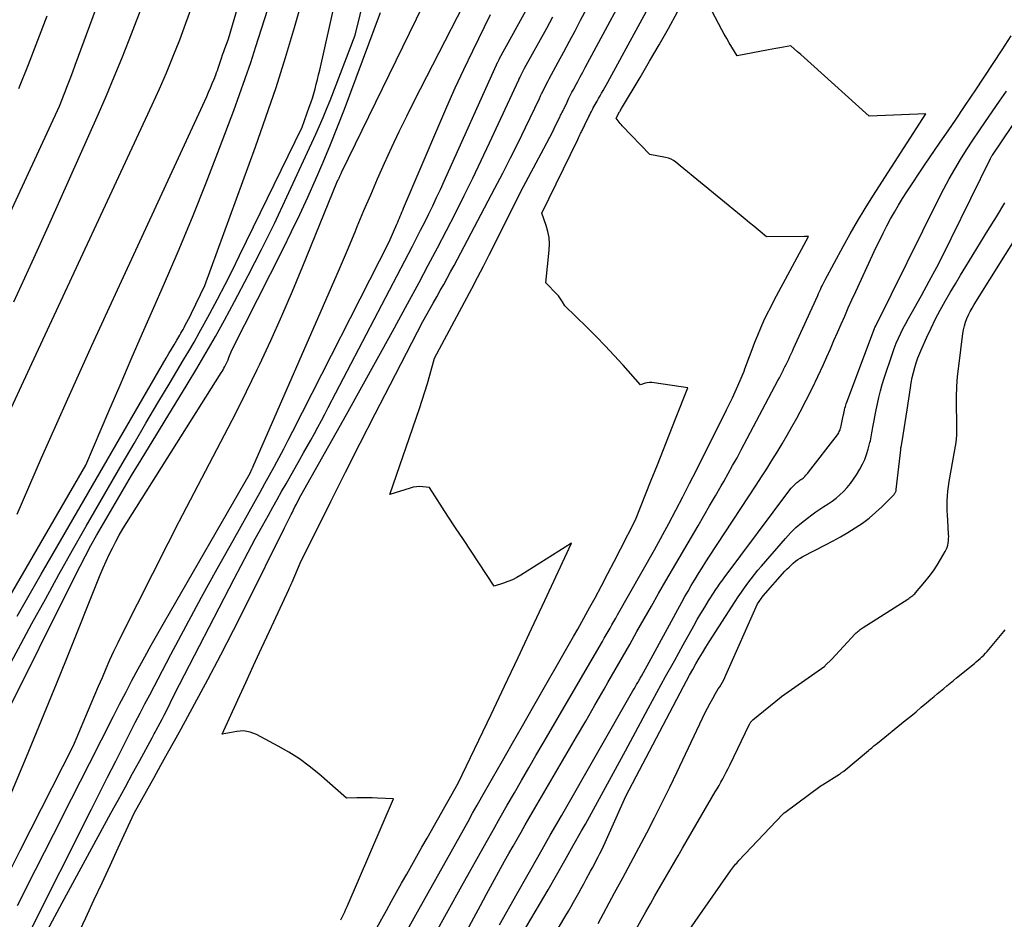
# Model space of a CAD drawing. Units: inches. Extents: x 2617441 to 2620375, y 1499134 to 1501949.
# Drawn here: x 2617755 to 2617850, y 1500475 to 1500562 of the extents above; entities that cross this region are included whole.
import ezdxf

# ---------------------------------------------------------------- set-up
doc = ezdxf.new("R2010")
doc.units = ezdxf.units.IN
doc.header["$MEASUREMENT"] = 0
doc.layers.add('Tile_2735_11_NE_contour_2ft', color=140, linetype='Continuous')

msp = doc.modelspace()

# ---------------------------------------------------------------- linework, layer by layer
at = {"layer": 'Tile_2735_11_NE_contour_2ft'}
for points in [[(2617754.735, 1500513.887, 7846), (2617757.105, 1500519.316, 7846), (2617759.502, 1500524.732, 7846), (2617761.939, 1500530.13, 7846), (2617764.404, 1500535.516, 7846), (2617772.998, 1500554.113, 7846), (2617773.185, 1500554.526, 7846), (2617773.366, 1500554.942, 7846), (2617773.541, 1500555.361, 7846), (2617773.709, 1500555.782, 7846), (2617773.881, 1500556.219, 7846), (2617773.958, 1500556.424, 7846), (2617774.034, 1500556.629, 7846), (2617774.106, 1500556.836, 7846), (2617774.176, 1500557.043, 7846), (2617774.428, 1500557.816, 7846), (2617774.532, 1500558.129, 7846), (2617774.638, 1500558.441, 7846), (2617774.749, 1500558.752, 7846), (2617774.861, 1500559.062, 7846), (2617775.09, 1500559.68, 7846), (2617778.978, 1500572.965, 7846)], [(2617789.648, 1500469.031, 7872), (2617793.15, 1500475.3, 7872), (2617797.717, 1500483.5, 7872), (2617798.163, 1500484.297, 7872), (2617798.609, 1500485.093, 7872), (2617799.057, 1500485.888, 7872), (2617799.506, 1500486.682, 7872), (2617800.522, 1500488.471, 7872), (2617801.481, 1500490.159, 7872), (2617802.441, 1500491.846, 7872), (2617803.403, 1500493.531, 7872), (2617804.367, 1500495.217, 7872), (2617808.323, 1500502.129, 7872), (2617808.721, 1500502.83, 7872), (2617809.117, 1500503.533, 7872), (2617809.508, 1500504.237, 7872), (2617809.896, 1500504.944, 7872), (2617810.389, 1500505.845, 7872), (2617811.016, 1500507.005, 7872), (2617811.637, 1500508.17, 7872), (2617812.246, 1500509.34, 7872), (2617812.849, 1500510.514, 7872), (2617814.29, 1500513.35, 7872), (2617815.807, 1500517.183, 7872), (2617816.393, 1500518.661, 7872), (2617816.979, 1500520.14, 7872), (2617817.566, 1500521.617, 7872), (2617818.154, 1500523.095, 7872), (2617819.33, 1500526.05, 7872), (2617816.084, 1500526.558, 7872), (2617815.863, 1500526.578, 7872), (2617815.644, 1500526.578, 7872), (2617815.426, 1500526.548, 7872), (2617815.21, 1500526.499, 7872), (2617814.78, 1500526.37, 7872), (2617813.096, 1500528.254, 7872), (2617812.244, 1500529.187, 7872), (2617811.38, 1500530.108, 7872), (2617810.497, 1500531.012, 7872), (2617809.602, 1500531.902, 7872), (2617807.49, 1500533.96, 7872), (2617807.261, 1500534.356, 7872), (2617807.14, 1500534.549, 7872), (2617807.01, 1500534.736, 7872), (2617806.867, 1500534.913, 7872), (2617806.715, 1500535.083, 7872), (2617805.67, 1500536.18, 7872), (2617805.981, 1500539.336, 7872), (2617806, 1500539.941, 7872), (2617805.967, 1500540.54, 7872), (2617805.855, 1500541.13, 7872), (2617805.69, 1500541.714, 7872), (2617805.28, 1500542.87, 7872), (2617808.727, 1500549.995, 7872), (2617808.795, 1500550.136, 7872), (2617808.864, 1500550.276, 7872), (2617808.932, 1500550.415, 7872), (2617809.002, 1500550.555, 7872), (2617809.051, 1500550.655, 7872), (2617809.096, 1500550.744, 7872), (2617809.141, 1500550.835, 7872), (2617809.185, 1500550.925, 7872), (2617809.23, 1500551.015, 7872), (2617809.274, 1500551.106, 7872), (2617809.318, 1500551.197, 7872), (2617809.362, 1500551.287, 7872), (2617809.406, 1500551.378, 7872), (2617809.798, 1500552.191, 7872), (2617809.88, 1500552.358, 7872), (2617809.963, 1500552.525, 7872), (2617810.048, 1500552.691, 7872), (2617810.134, 1500552.856, 7872), (2617810.223, 1500553.02, 7872), (2617810.311, 1500553.183, 7872), (2617810.402, 1500553.346, 7872), (2617810.494, 1500553.508, 7872), (2617810.597, 1500553.687, 7872), (2617810.74, 1500553.939, 7872), (2617810.883, 1500554.191, 7872), (2617811.024, 1500554.444, 7872), (2617811.164, 1500554.698, 7872), (2617811.61, 1500555.51, 7872), (2617819.023, 1500569.156, 7872)], [(2617753.365, 1500498.14, 7852), (2617756.177, 1500503.362, 7852), (2617757.462, 1500505.723, 7852), (2617758.76, 1500508.076, 7852), (2617760.077, 1500510.417, 7852), (2617761.409, 1500512.752, 7852), (2617764.86, 1500518.746, 7852), (2617766, 1500520.711, 7852), (2617767.146, 1500522.671, 7852), (2617768.304, 1500524.625, 7852), (2617769.47, 1500526.575, 7852), (2617770.78, 1500528.751, 7852), (2617771.29, 1500529.612, 7852), (2617771.792, 1500530.478, 7852), (2617772.282, 1500531.352, 7852), (2617772.764, 1500532.229, 7852), (2617773.303, 1500533.227, 7852), (2617774.04, 1500534.612, 7852), (2617774.764, 1500536.002, 7852), (2617775.471, 1500537.402, 7852), (2617776.166, 1500538.807, 7852), (2617782.19, 1500551.18, 7852), (2617782.882, 1500553.078, 7852), (2617783.035, 1500553.516, 7852), (2617783.18, 1500553.956, 7852), (2617783.313, 1500554.4, 7852), (2617783.438, 1500554.846, 7852), (2617783.555, 1500555.295, 7852), (2617783.668, 1500555.745, 7852), (2617783.776, 1500556.196, 7852), (2617783.88, 1500556.648, 7852), (2617786.432, 1500568.028, 7852)], [(2617754.44, 1500534.35, 7842), (2617756.196, 1500538.186, 7842), (2617757.93, 1500542.033, 7842), (2617762.58, 1500552.466, 7842), (2617763.349, 1500554.229, 7842), (2617764.101, 1500556, 7842), (2617764.825, 1500557.782, 7842), (2617765.532, 1500559.572, 7842), (2617768.883, 1500568.25, 7842)], [(2617754.788, 1500476.212, 7860), (2617756.521, 1500479.634, 7860), (2617758.254, 1500483.057, 7860), (2617759.987, 1500486.479, 7860), (2617761.721, 1500489.902, 7860), (2617764.021, 1500494.441, 7860), (2617764.609, 1500495.591, 7860), (2617765.203, 1500496.739, 7860), (2617765.806, 1500497.881, 7860), (2617766.415, 1500499.02, 7860), (2617767.033, 1500500.154, 7860), (2617767.657, 1500501.286, 7860), (2617768.291, 1500502.411, 7860), (2617768.93, 1500503.534, 7860), (2617777.17, 1500517.86, 7860), (2617777.357, 1500518.235, 7860), (2617777.365, 1500518.251, 7860), (2617777.373, 1500518.267, 7860), (2617777.381, 1500518.283, 7860), (2617777.388, 1500518.299, 7860), (2617777.418, 1500518.365, 7860), (2617777.426, 1500518.381, 7860), (2617777.434, 1500518.397, 7860), (2617777.441, 1500518.413, 7860), (2617777.448, 1500518.43, 7860), (2617784.261, 1500533.992, 7860), (2617785.031, 1500535.764, 7860), (2617785.793, 1500537.54, 7860), (2617786.545, 1500539.321, 7860), (2617787.291, 1500541.104, 7860), (2617787.496, 1500541.598, 7860), (2617788.14, 1500543.134, 7860), (2617788.793, 1500544.666, 7860), (2617789.459, 1500546.192, 7860), (2617790.134, 1500547.714, 7860), (2617790.828, 1500549.228, 7860), (2617791.536, 1500550.735, 7860), (2617792.267, 1500552.231, 7860), (2617793.012, 1500553.72, 7860), (2617800.088, 1500567.583, 7860)], [(2617745.091, 1500523.556, 7840), (2617758.82, 1500553.2, 7840), (2617759.338, 1500554.513, 7840), (2617759.595, 1500555.17, 7840), (2617759.849, 1500555.828, 7840), (2617760.098, 1500556.489, 7840), (2617760.344, 1500557.15, 7840), (2617764.017, 1500567.14, 7840)], [(2617754.031, 1500479.515, 7858), (2617755.048, 1500481.518, 7858), (2617760.18, 1500491.63, 7858), (2617761.874, 1500495.653, 7858), (2617762.231, 1500496.498, 7858), (2617762.59, 1500497.342, 7858), (2617762.952, 1500498.185, 7858), (2617763.316, 1500499.027, 7858), (2617763.688, 1500499.866, 7858), (2617764.07, 1500500.699, 7858), (2617764.467, 1500501.527, 7858), (2617764.872, 1500502.349, 7858), (2617769.28, 1500511.098, 7858), (2617770.348, 1500513.194, 7858), (2617771.426, 1500515.286, 7858), (2617772.521, 1500517.368, 7858), (2617773.628, 1500519.444, 7858), (2617774.726, 1500521.525, 7858), (2617775.803, 1500523.616, 7858), (2617776.847, 1500525.724, 7858), (2617777.869, 1500527.844, 7858), (2617778.075, 1500528.281, 7858), (2617779.165, 1500530.635, 7858), (2617780.227, 1500533.001, 7858), (2617781.251, 1500535.384, 7858), (2617782.249, 1500537.779, 7858), (2617785.53, 1500545.84, 7858), (2617785.671, 1500546.121, 7858), (2617785.695, 1500546.169, 7858), (2617785.718, 1500546.217, 7858), (2617785.74, 1500546.266, 7858), (2617785.762, 1500546.314, 7858), (2617785.783, 1500546.364, 7858), (2617785.804, 1500546.412, 7858), (2617785.825, 1500546.462, 7858), (2617785.846, 1500546.511, 7858), (2617785.869, 1500546.566, 7858), (2617785.902, 1500546.642, 7858), (2617785.935, 1500546.718, 7858), (2617785.97, 1500546.793, 7858), (2617786.006, 1500546.868, 7858), (2617795.794, 1500566.949, 7858)], [(2617784.58, 1500465.453, 7870), (2617790.313, 1500475.747, 7870), (2617790.798, 1500476.616, 7870), (2617791.284, 1500477.484, 7870), (2617791.772, 1500478.352, 7870), (2617792.26, 1500479.218, 7870), (2617792.749, 1500480.085, 7870), (2617793.239, 1500480.951, 7870), (2617793.729, 1500481.817, 7870), (2617794.219, 1500482.683, 7870), (2617797.22, 1500487.98, 7870), (2617800.385, 1500494.606, 7870), (2617801.689, 1500497.35, 7870), (2617802.988, 1500500.096, 7870), (2617804.278, 1500502.846, 7870), (2617805.561, 1500505.599, 7870), (2617808.12, 1500511.11, 7870), (2617803.251, 1500508.037, 7870), (2617802.849, 1500507.803, 7870), (2617802.437, 1500507.59, 7870), (2617802.011, 1500507.407, 7870), (2617801.576, 1500507.244, 7870), (2617800.69, 1500506.95, 7870), (2617799.199, 1500509.203, 7870), (2617798.454, 1500510.329, 7870), (2617797.712, 1500511.458, 7870), (2617796.972, 1500512.588, 7870), (2617796.234, 1500513.72, 7870), (2617794.44, 1500516.48, 7870), (2617793.812, 1500516.539, 7870), (2617793.5, 1500516.55, 7870), (2617793.191, 1500516.536, 7870), (2617792.886, 1500516.484, 7870), (2617792.583, 1500516.409, 7870), (2617790.62, 1500515.79, 7870), (2617793.488, 1500524.087, 7870), (2617793.756, 1500524.885, 7870), (2617794.015, 1500525.686, 7870), (2617794.259, 1500526.491, 7870), (2617794.494, 1500527.299, 7870), (2617794.95, 1500528.92, 7870), (2617798.522, 1500535.63, 7870), (2617799.088, 1500536.702, 7870), (2617799.648, 1500537.778, 7870), (2617800.199, 1500538.858, 7870), (2617800.744, 1500539.941, 7870), (2617803.25, 1500544.97, 7870), (2617805.472, 1500549.121, 7870), (2617805.76, 1500549.666, 7870), (2617806.043, 1500550.213, 7870), (2617806.321, 1500550.763, 7870), (2617806.595, 1500551.315, 7870), (2617807.025, 1500552.195, 7870), (2617807.081, 1500552.308, 7870), (2617807.137, 1500552.422, 7870), (2617807.193, 1500552.535, 7870), (2617807.249, 1500552.648, 7870), (2617807.363, 1500552.874, 7870), (2617807.382, 1500552.913, 7870), (2617807.693, 1500553.561, 7870), (2617807.85, 1500553.884, 7870), (2617808.01, 1500554.205, 7870), (2617808.174, 1500554.525, 7870), (2617808.34, 1500554.843, 7870), (2617808.485, 1500555.116, 7870), (2617808.726, 1500555.57, 7870), (2617808.967, 1500556.023, 7870), (2617809.209, 1500556.476, 7870), (2617809.452, 1500556.929, 7870), (2617814.659, 1500566.643, 7870)], [(2617753.47, 1500494.15, 7854), (2617760.298, 1500507.9, 7854), (2617760.804, 1500508.896, 7854), (2617761.321, 1500509.887, 7854), (2617761.855, 1500510.868, 7854), (2617762.402, 1500511.844, 7854), (2617763.061, 1500512.997, 7854), (2617763.952, 1500514.54, 7854), (2617764.853, 1500516.078, 7854), (2617765.767, 1500517.607, 7854), (2617766.691, 1500519.131, 7854), (2617771.133, 1500526.383, 7854), (2617772.055, 1500527.915, 7854), (2617772.961, 1500529.458, 7854), (2617773.842, 1500531.014, 7854), (2617774.707, 1500532.58, 7854), (2617775.684, 1500534.383, 7854), (2617777, 1500536.869, 7854), (2617778.284, 1500539.372, 7854), (2617779.518, 1500541.9, 7854), (2617780.72, 1500544.444, 7854), (2617783.512, 1500550.505, 7854), (2617783.87, 1500551.302, 7854), (2617784.218, 1500552.104, 7854), (2617784.55, 1500552.913, 7854), (2617784.873, 1500553.725, 7854), (2617787.3, 1500560.02, 7854), (2617788.705, 1500565.821, 7854)], [(2617753.979, 1500505.888, 7848), (2617761.35, 1500518.63, 7848), (2617763.583, 1500523.829, 7848), (2617764.659, 1500526.327, 7848), (2617765.74, 1500528.824, 7848), (2617766.827, 1500531.317, 7848), (2617767.919, 1500533.809, 7848), (2617768.845, 1500535.916, 7848), (2617770.255, 1500539.198, 7848), (2617771.63, 1500542.495, 7848), (2617772.95, 1500545.813, 7848), (2617774.235, 1500549.147, 7848), (2617775.602, 1500552.783, 7848), (2617776.165, 1500554.313, 7848), (2617776.711, 1500555.848, 7848), (2617777.234, 1500557.392, 7848), (2617777.742, 1500558.941, 7848), (2617780.018, 1500566.065, 7848)], [(2617754.761, 1500504.088, 7850), (2617755.911, 1500506.1, 7850), (2617757.065, 1500508.109, 7850), (2617758.223, 1500510.116, 7850), (2617769.109, 1500528.931, 7850), (2617769.358, 1500529.361, 7850), (2617769.609, 1500529.79, 7850), (2617769.861, 1500530.218, 7850), (2617770.114, 1500530.646, 7850), (2617770.404, 1500531.134, 7850), (2617770.512, 1500531.318, 7850), (2617770.618, 1500531.502, 7850), (2617770.722, 1500531.689, 7850), (2617770.824, 1500531.876, 7850), (2617770.937, 1500532.086, 7850), (2617771.093, 1500532.38, 7850), (2617771.246, 1500532.675, 7850), (2617771.396, 1500532.972, 7850), (2617771.543, 1500533.269, 7850), (2617772.83, 1500535.91, 7850), (2617777.704, 1500549.278, 7850), (2617778.709, 1500552.124, 7850), (2617779.673, 1500554.984, 7850), (2617780.578, 1500557.863, 7850), (2617781.442, 1500560.755, 7850), (2617782.448, 1500564.253, 7850)], [(2617757.656, 1500473.848, 7864), (2617759.084, 1500476.459, 7864), (2617763.781, 1500485.098, 7864), (2617764.474, 1500486.371, 7864), (2617765.167, 1500487.643, 7864), (2617765.862, 1500488.915, 7864), (2617766.558, 1500490.187, 7864), (2617767.75, 1500492.364, 7864), (2617767.85, 1500492.546, 7864), (2617767.949, 1500492.729, 7864), (2617768.048, 1500492.913, 7864), (2617768.147, 1500493.096, 7864), (2617768.337, 1500493.449, 7864), (2617768.529, 1500493.81, 7864), (2617768.718, 1500494.172, 7864), (2617768.903, 1500494.536, 7864), (2617769.086, 1500494.901, 7864), (2617769.91, 1500496.57, 7864), (2617775.641, 1500507.664, 7864), (2617776.312, 1500508.95, 7864), (2617776.99, 1500510.232, 7864), (2617777.679, 1500511.508, 7864), (2617778.375, 1500512.781, 7864), (2617778.939, 1500513.803, 7864), (2617779.36, 1500514.56, 7864), (2617779.783, 1500515.317, 7864), (2617780.209, 1500516.072, 7864), (2617780.638, 1500516.826, 7864), (2617781.979, 1500519.172, 7864), (2617782.331, 1500519.791, 7864), (2617782.68, 1500520.411, 7864), (2617783.025, 1500521.033, 7864), (2617783.369, 1500521.656, 7864), (2617783.711, 1500522.285, 7864), (2617784.046, 1500522.907, 7864), (2617784.377, 1500523.531, 7864), (2617784.706, 1500524.157, 7864), (2617792.802, 1500539.698, 7864), (2617793.203, 1500540.473, 7864), (2617793.6, 1500541.251, 7864), (2617793.992, 1500542.031, 7864), (2617794.38, 1500542.813, 7864), (2617794.761, 1500543.598, 7864), (2617795.137, 1500544.385, 7864), (2617795.505, 1500545.177, 7864), (2617795.868, 1500545.971, 7864), (2617801.036, 1500557.448, 7864), (2617801.055, 1500557.479, 7864), (2617801.154, 1500557.681, 7864), (2617801.202, 1500557.771, 7864), (2617804.92, 1500564.54, 7864)], [(2617785.917, 1500474.82, 7868), (2617786.043, 1500475.077, 7868), (2617786.165, 1500475.335, 7868), (2617786.285, 1500475.594, 7868), (2617786.402, 1500475.855, 7868), (2617786.517, 1500476.117, 7868), (2617790.99, 1500486.49, 7868), (2617789.433, 1500486.56, 7868), (2617788.937, 1500486.577, 7868), (2617788.442, 1500486.587, 7868), (2617787.947, 1500486.588, 7868), (2617787.451, 1500486.582, 7868), (2617786.46, 1500486.56, 7868), (2617783.795, 1500488.88, 7868), (2617782.873, 1500489.63, 7868), (2617781.921, 1500490.335, 7868), (2617780.922, 1500490.974, 7868), (2617779.894, 1500491.568, 7868), (2617777.79, 1500492.69, 7868), (2617777.172, 1500492.896, 7868), (2617776.861, 1500492.974, 7868), (2617776.548, 1500493.019, 7868), (2617776.232, 1500493.017, 7868), (2617775.914, 1500492.981, 7868), (2617774.48, 1500492.71, 7868), (2617775.999, 1500496.02, 7868), (2617776.759, 1500497.674, 7868), (2617777.521, 1500499.329, 7868), (2617778.284, 1500500.982, 7868), (2617779.049, 1500502.634, 7868), (2617780.904, 1500506.64, 7868), (2617780.984, 1500506.815, 7868), (2617781.064, 1500506.991, 7868), (2617781.142, 1500507.167, 7868), (2617781.219, 1500507.343, 7868), (2617782.01, 1500509.17, 7868), (2617784.95, 1500515.109, 7868), (2617786.357, 1500517.932, 7868), (2617787.775, 1500520.748, 7868), (2617789.209, 1500523.557, 7868), (2617790.654, 1500526.36, 7868), (2617793.81, 1500532.44, 7868), (2617794.814, 1500534.221, 7868), (2617795.152, 1500534.824, 7868), (2617795.489, 1500535.427, 7868), (2617795.823, 1500536.032, 7868), (2617796.155, 1500536.637, 7868), (2617796.485, 1500537.244, 7868), (2617796.813, 1500537.852, 7868), (2617797.139, 1500538.461, 7868), (2617797.462, 1500539.071, 7868), (2617800.748, 1500545.293, 7868), (2617801.504, 1500546.745, 7868), (2617802.248, 1500548.203, 7868), (2617802.975, 1500549.67, 7868), (2617803.691, 1500551.142, 7868), (2617805.03, 1500553.938, 7868), (2617805.067, 1500554.016, 7868), (2617805.105, 1500554.095, 7868), (2617805.143, 1500554.174, 7868), (2617805.182, 1500554.252, 7868), (2617805.246, 1500554.384, 7868), (2617805.297, 1500554.485, 7868), (2617805.528, 1500554.955, 7868), (2617805.639, 1500555.177, 7868), (2617805.751, 1500555.398, 7868), (2617805.867, 1500555.617, 7868), (2617805.983, 1500555.836, 7868), (2617806.842, 1500557.417, 7868), (2617807.388, 1500558.427, 7868), (2617807.93, 1500559.438, 7868), (2617808.468, 1500560.451, 7868), (2617809.003, 1500561.467, 7868), (2617810.422, 1500564.172, 7868)], [(2617753.387, 1500522.445, 7844), (2617756.17, 1500528.41, 7844), (2617767.764, 1500553.307, 7844), (2617768.465, 1500554.856, 7844), (2617769.143, 1500556.416, 7844), (2617769.786, 1500557.99, 7844), (2617770.406, 1500559.574, 7844), (2617770.996, 1500561.169, 7844), (2617771.569, 1500562.771, 7844)], [(2617748.13, 1500472.68, 7856), (2617755.64, 1500490.528, 7856), (2617756.619, 1500492.872, 7856), (2617757.589, 1500495.22, 7856), (2617758.548, 1500497.572, 7856), (2617759.498, 1500499.928, 7856), (2617762.756, 1500508.064, 7856), (2617763.026, 1500508.716, 7856), (2617763.308, 1500509.363, 7856), (2617763.605, 1500510.002, 7856), (2617763.914, 1500510.637, 7856), (2617764.239, 1500511.262, 7856), (2617764.576, 1500511.881, 7856), (2617764.932, 1500512.49, 7856), (2617765.299, 1500513.092, 7856), (2617774.38, 1500527.494, 7856), (2617774.477, 1500527.652, 7856), (2617774.57, 1500527.81, 7856), (2617774.66, 1500527.972, 7856), (2617774.746, 1500528.135, 7856), (2617774.775, 1500528.191, 7856), (2617774.872, 1500528.385, 7856), (2617774.965, 1500528.58, 7856), (2617775.053, 1500528.777, 7856), (2617775.137, 1500528.976, 7856), (2617775.43, 1500529.69, 7856), (2617780.357, 1500539.465, 7856), (2617781.171, 1500541.111, 7856), (2617781.966, 1500542.764, 7856), (2617782.736, 1500544.43, 7856), (2617783.488, 1500546.104, 7856), (2617784.213, 1500547.79, 7856), (2617784.919, 1500549.484, 7856), (2617785.597, 1500551.189, 7856), (2617786.255, 1500552.902, 7856), (2617789.749, 1500562.217, 7856)], [(2617754.917, 1500554.878, 7838), (2617755.841, 1500557.203, 7838), (2617756.747, 1500559.537, 7838), (2617757.639, 1500561.875, 7838)], [(2617755.83, 1500473.42, 7862), (2617761.909, 1500485.49, 7862), (2617762.685, 1500487.03, 7862), (2617763.462, 1500488.571, 7862), (2617764.239, 1500490.111, 7862), (2617765.016, 1500491.65, 7862), (2617765.664, 1500492.933, 7862), (2617766.12, 1500493.83, 7862), (2617766.579, 1500494.726, 7862), (2617767.043, 1500495.619, 7862), (2617767.509, 1500496.511, 7862), (2617769.547, 1500500.378, 7862), (2617771.017, 1500503.142, 7862), (2617772.503, 1500505.899, 7862), (2617774.011, 1500508.642, 7862), (2617775.534, 1500511.378, 7862), (2617777.689, 1500515.211, 7862), (2617778.144, 1500516.025, 7862), (2617778.598, 1500516.839, 7862), (2617779.048, 1500517.655, 7862), (2617779.497, 1500518.472, 7862), (2617779.517, 1500518.509, 7862), (2617779.97, 1500519.347, 7862), (2617780.418, 1500520.187, 7862), (2617780.859, 1500521.032, 7862), (2617781.294, 1500521.879, 7862), (2617790.56, 1500540.12, 7862), (2617791.316, 1500541.841, 7862), (2617791.398, 1500542.031, 7862), (2617791.48, 1500542.22, 7862), (2617791.56, 1500542.41, 7862), (2617791.64, 1500542.601, 7862), (2617791.719, 1500542.792, 7862), (2617791.799, 1500542.982, 7862), (2617791.879, 1500543.172, 7862), (2617791.959, 1500543.363, 7862), (2617795.341, 1500551.329, 7862), (2617796.128, 1500553.141, 7862), (2617796.933, 1500554.945, 7862), (2617797.767, 1500556.735, 7862), (2617798.62, 1500558.516, 7862), (2617800.336, 1500562.028, 7862)], [(2617791.61, 1500461.83, 7876), (2617799.351, 1500476.223, 7876), (2617799.93, 1500477.292, 7876), (2617800.512, 1500478.36, 7876), (2617801.099, 1500479.425, 7876), (2617801.69, 1500480.487, 7876), (2617802.107, 1500481.234, 7876), (2617802.494, 1500481.921, 7876), (2617802.883, 1500482.606, 7876), (2617803.275, 1500483.29, 7876), (2617803.67, 1500483.972, 7876), (2617807.716, 1500490.913, 7876), (2617808.608, 1500492.446, 7876), (2617809.498, 1500493.98, 7876), (2617810.385, 1500495.516, 7876), (2617811.271, 1500497.053, 7876), (2617811.633, 1500497.683, 7876), (2617812.334, 1500498.907, 7876), (2617813.034, 1500500.131, 7876), (2617813.729, 1500501.358, 7876), (2617814.423, 1500502.586, 7876), (2617815.118, 1500503.814, 7876), (2617815.816, 1500505.039, 7876), (2617816.519, 1500506.262, 7876), (2617817.225, 1500507.483, 7876), (2617820.31, 1500512.788, 7876), (2617820.869, 1500513.75, 7876), (2617821.428, 1500514.712, 7876), (2617821.986, 1500515.675, 7876), (2617822.544, 1500516.638, 7876), (2617822.784, 1500517.054, 7876), (2617823.217, 1500517.811, 7876), (2617823.644, 1500518.572, 7876), (2617824.063, 1500519.338, 7876), (2617824.476, 1500520.107, 7876), (2617828.002, 1500526.758, 7876), (2617828.139, 1500527.017, 7876), (2617828.274, 1500527.278, 7876), (2617828.408, 1500527.539, 7876), (2617828.539, 1500527.801, 7876), (2617828.55, 1500527.821, 7876), (2617828.675, 1500528.074, 7876), (2617828.799, 1500528.327, 7876), (2617828.921, 1500528.582, 7876), (2617829.042, 1500528.836, 7876), (2617829.162, 1500529.092, 7876), (2617829.281, 1500529.347, 7876), (2617829.4, 1500529.604, 7876), (2617829.517, 1500529.86, 7876), (2617831.3, 1500533.77, 7876), (2617831.839, 1500534.972, 7876), (2617831.924, 1500535.159, 7876), (2617832.009, 1500535.346, 7876), (2617832.095, 1500535.532, 7876), (2617832.181, 1500535.718, 7876), (2617832.269, 1500535.903, 7876), (2617832.36, 1500536.086, 7876), (2617832.453, 1500536.269, 7876), (2617832.549, 1500536.45, 7876), (2617834.282, 1500539.673, 7876), (2617834.964, 1500540.908, 7876), (2617835.666, 1500542.131, 7876), (2617836.397, 1500543.338, 7876), (2617837.147, 1500544.533, 7876), (2617842.24, 1500552.44, 7876), (2617836.78, 1500552.23, 7876), (2617831.179, 1500557.293, 7876), (2617830.86, 1500557.58, 7876), (2617830.539, 1500557.866, 7876), (2617830.218, 1500558.151, 7876), (2617829.896, 1500558.435, 7876), (2617829.25, 1500559, 7876), (2617828.531, 1500558.868, 7876), (2617828.172, 1500558.802, 7876), (2617827.813, 1500558.736, 7876), (2617827.453, 1500558.67, 7876), (2617827.094, 1500558.604, 7876), (2617824.08, 1500558.05, 7876), (2617823.572, 1500558.872, 7876), (2617823.322, 1500559.286, 7876), (2617823.076, 1500559.702, 7876), (2617822.839, 1500560.123, 7876), (2617822.607, 1500560.547, 7876), (2617821.63, 1500562.37, 7876)], [(2617794.93, 1500473.34, 7874), (2617796.251, 1500475.729, 7874), (2617797.579, 1500478.114, 7874), (2617799.905, 1500482.279, 7874), (2617800.579, 1500483.48, 7874), (2617801.257, 1500484.679, 7874), (2617801.939, 1500485.875, 7874), (2617802.624, 1500487.07, 7874), (2617803.313, 1500488.263, 7874), (2617804.003, 1500489.455, 7874), (2617804.694, 1500490.645, 7874), (2617805.387, 1500491.836, 7874), (2617811.098, 1500501.641, 7874), (2617811.283, 1500501.959, 7874), (2617811.468, 1500502.279, 7874), (2617811.652, 1500502.598, 7874), (2617811.836, 1500502.918, 7874), (2617812.019, 1500503.238, 7874), (2617812.202, 1500503.559, 7874), (2617812.385, 1500503.879, 7874), (2617812.567, 1500504.2, 7874), (2617816.13, 1500510.46, 7874), (2617817.489, 1500513.011, 7874), (2617818.164, 1500514.288, 7874), (2617818.834, 1500515.569, 7874), (2617819.494, 1500516.854, 7874), (2617820.148, 1500518.143, 7874), (2617823.063, 1500523.937, 7874), (2617823.347, 1500524.511, 7874), (2617823.623, 1500525.088, 7874), (2617823.89, 1500525.67, 7874), (2617824.15, 1500526.255, 7874), (2617824.468, 1500526.986, 7874), (2617824.562, 1500527.208, 7874), (2617824.654, 1500527.432, 7874), (2617824.741, 1500527.658, 7874), (2617824.826, 1500527.884, 7874), (2617825.258, 1500529.076, 7874), (2617825.518, 1500529.771, 7874), (2617825.786, 1500530.464, 7874), (2617826.067, 1500531.151, 7874), (2617826.356, 1500531.835, 7874), (2617826.66, 1500532.513, 7874), (2617826.976, 1500533.184, 7874), (2617827.308, 1500533.848, 7874), (2617827.651, 1500534.507, 7874), (2617830.94, 1500540.63, 7874), (2617830.814, 1500540.632, 7874), (2617830.751, 1500540.633, 7874), (2617830.687, 1500540.633, 7874), (2617830.624, 1500540.634, 7874), (2617830.561, 1500540.633, 7874), (2617826.9, 1500540.61, 7874), (2617826.086, 1500541.287, 7874), (2617825.679, 1500541.625, 7874), (2617825.271, 1500541.962, 7874), (2617824.862, 1500542.299, 7874), (2617824.453, 1500542.635, 7874), (2617818.6, 1500547.43, 7874), (2617818.171, 1500547.79, 7874), (2617817.947, 1500547.951, 7874), (2617817.711, 1500548.087, 7874), (2617817.457, 1500548.184, 7874), (2617817.192, 1500548.258, 7874), (2617815.68, 1500548.55, 7874), (2617813.014, 1500551.308, 7874), (2617812.909, 1500551.421, 7874), (2617812.806, 1500551.536, 7874), (2617812.706, 1500551.655, 7874), (2617812.61, 1500551.775, 7874), (2617812.42, 1500552.02, 7874), (2617812.762, 1500552.637, 7874), (2617812.809, 1500552.723, 7874), (2617812.858, 1500552.808, 7874), (2617812.907, 1500552.892, 7874), (2617812.956, 1500552.977, 7874), (2617814.722, 1500555.942, 7874), (2617815.646, 1500557.514, 7874), (2617816.559, 1500559.093, 7874), (2617817.454, 1500560.681, 7874), (2617818.337, 1500562.277, 7874)], [(2617756.69, 1500465.13, 7866), (2617761.359, 1500475.04, 7866), (2617762.145, 1500476.715, 7866), (2617762.926, 1500478.392, 7866), (2617763.702, 1500480.072, 7866), (2617764.473, 1500481.754, 7866), (2617766.01, 1500485.12, 7866), (2617767.938, 1500488.554, 7866), (2617768.591, 1500489.72, 7866), (2617769.241, 1500490.888, 7866), (2617769.886, 1500492.057, 7866), (2617770.529, 1500493.229, 7866), (2617771.829, 1500495.605, 7866), (2617773.105, 1500497.973, 7866), (2617774.364, 1500500.35, 7866), (2617775.595, 1500502.742, 7866), (2617776.807, 1500505.143, 7866), (2617780.504, 1500512.575, 7866), (2617780.665, 1500512.9, 7866), (2617780.826, 1500513.225, 7866), (2617780.986, 1500513.551, 7866), (2617781.145, 1500513.877, 7866), (2617781.224, 1500514.037, 7866), (2617781.362, 1500514.318, 7866), (2617781.501, 1500514.597, 7866), (2617781.642, 1500514.876, 7866), (2617781.784, 1500515.154, 7866), (2617782.07, 1500515.71, 7866), (2617786.462, 1500523.506, 7866), (2617787.949, 1500526.162, 7866), (2617789.426, 1500528.824, 7866), (2617790.889, 1500531.493, 7866), (2617792.342, 1500534.168, 7866), (2617793.442, 1500536.206, 7866), (2617794.331, 1500537.869, 7866), (2617795.213, 1500539.536, 7866), (2617796.083, 1500541.21, 7866), (2617796.944, 1500542.889, 7866), (2617797.79, 1500544.575, 7866), (2617798.624, 1500546.266, 7866), (2617799.439, 1500547.967, 7866), (2617800.243, 1500549.674, 7866), (2617803.053, 1500555.725, 7866), (2617803.063, 1500555.747, 7866), (2617803.074, 1500555.769, 7866), (2617803.084, 1500555.791, 7866), (2617803.094, 1500555.813, 7866), (2617803.137, 1500555.904, 7866), (2617803.147, 1500555.924, 7866), (2617803.157, 1500555.945, 7866), (2617803.166, 1500555.965, 7866), (2617803.177, 1500555.985, 7866), (2617803.217, 1500556.067, 7866), (2617803.227, 1500556.087, 7866), (2617803.237, 1500556.107, 7866), (2617803.247, 1500556.128, 7866), (2617803.258, 1500556.148, 7866), (2617803.359, 1500556.352, 7866), (2617803.421, 1500556.474, 7866), (2617803.483, 1500556.595, 7866), (2617803.547, 1500556.716, 7866), (2617803.612, 1500556.836, 7866), (2617805.737, 1500560.717, 7866), (2617806.317, 1500561.788, 7866)], [(2617801.178, 1500474.361, 7878), (2617802.891, 1500477.37, 7878), (2617803.954, 1500479.238, 7878), (2617805.019, 1500481.105, 7878), (2617806.085, 1500482.972, 7878), (2617807.152, 1500484.837, 7878), (2617814.043, 1500496.874, 7878), (2617814.161, 1500497.08, 7878), (2617814.279, 1500497.287, 7878), (2617814.396, 1500497.493, 7878), (2617814.513, 1500497.7, 7878), (2617814.635, 1500497.916, 7878), (2617814.69, 1500498.015, 7878), (2617814.746, 1500498.113, 7878), (2617814.801, 1500498.212, 7878), (2617814.856, 1500498.311, 7878), (2617815.8, 1500500, 7878), (2617818.755, 1500505.422, 7878), (2617819.053, 1500505.96, 7878), (2617819.355, 1500506.495, 7878), (2617819.664, 1500507.026, 7878), (2617819.978, 1500507.554, 7878), (2617820.021, 1500507.625, 7878), (2617820.363, 1500508.185, 7878), (2617820.708, 1500508.742, 7878), (2617821.06, 1500509.295, 7878), (2617821.417, 1500509.846, 7878), (2617825.903, 1500516.693, 7878), (2617826.417, 1500517.484, 7878), (2617826.926, 1500518.278, 7878), (2617827.428, 1500519.076, 7878), (2617827.925, 1500519.877, 7878), (2617828.413, 1500520.684, 7878), (2617828.891, 1500521.496, 7878), (2617829.356, 1500522.316, 7878), (2617829.811, 1500523.141, 7878), (2617830.144, 1500523.757, 7878), (2617830.733, 1500524.877, 7878), (2617831.305, 1500526.006, 7878), (2617831.849, 1500527.148, 7878), (2617832.376, 1500528.299, 7878), (2617832.705, 1500529.04, 7878), (2617833.053, 1500529.828, 7878), (2617833.399, 1500530.616, 7878), (2617833.742, 1500531.404, 7878), (2617834.084, 1500532.194, 7878), (2617834.429, 1500532.982, 7878), (2617834.777, 1500533.769, 7878), (2617835.133, 1500534.553, 7878), (2617835.492, 1500535.334, 7878), (2617837.476, 1500539.6, 7878), (2617837.804, 1500540.29, 7878), (2617838.141, 1500540.975, 7878), (2617838.491, 1500541.654, 7878), (2617838.849, 1500542.328, 7878), (2617839.222, 1500542.994, 7878), (2617839.607, 1500543.653, 7878), (2617840.01, 1500544.302, 7878), (2617840.423, 1500544.944, 7878), (2617842.12, 1500547.5, 7878), (2617843.639, 1500549.718, 7878), (2617844.397, 1500550.827, 7878), (2617845.153, 1500551.939, 7878), (2617845.905, 1500553.053, 7878), (2617846.655, 1500554.168, 7878), (2617846.981, 1500554.654, 7878), (2617847.861, 1500555.973, 7878), (2617848.737, 1500557.295, 7878), (2617849.607, 1500558.621, 7878), (2617850.473, 1500559.949, 7878)], [(2617791.513, 1500448.237, 7882), (2617807.57, 1500475.243, 7882), (2617807.826, 1500475.676, 7882), (2617808.078, 1500476.111, 7882), (2617808.328, 1500476.547, 7882), (2617808.575, 1500476.985, 7882), (2617808.819, 1500477.425, 7882), (2617809.063, 1500477.865, 7882), (2617809.305, 1500478.305, 7882), (2617809.546, 1500478.747, 7882), (2617809.962, 1500479.512, 7882), (2617810.147, 1500479.854, 7882), (2617810.33, 1500480.198, 7882), (2617810.51, 1500480.542, 7882), (2617810.689, 1500480.888, 7882), (2617810.863, 1500481.236, 7882), (2617811.035, 1500481.585, 7882), (2617811.201, 1500481.937, 7882), (2617811.363, 1500482.29, 7882), (2617813.37, 1500486.74, 7882), (2617818.908, 1500497.289, 7882), (2617819.2, 1500497.839, 7882), (2617819.496, 1500498.389, 7882), (2617819.797, 1500498.935, 7882), (2617820.101, 1500499.48, 7882), (2617820.412, 1500500.02, 7882), (2617820.729, 1500500.557, 7882), (2617821.057, 1500501.088, 7882), (2617821.39, 1500501.615, 7882), (2617823.888, 1500505.485, 7882), (2617824.181, 1500505.931, 7882), (2617824.48, 1500506.372, 7882), (2617824.786, 1500506.808, 7882), (2617825.097, 1500507.241, 7882), (2617825.417, 1500507.666, 7882), (2617825.744, 1500508.087, 7882), (2617826.082, 1500508.499, 7882), (2617826.426, 1500508.906, 7882), (2617828.728, 1500511.559, 7882), (2617829.222, 1500512.092, 7882), (2617829.738, 1500512.602, 7882), (2617830.287, 1500513.077, 7882), (2617830.858, 1500513.528, 7882), (2617831.268, 1500513.831, 7882), (2617831.653, 1500514.108, 7882), (2617832.041, 1500514.38, 7882), (2617832.436, 1500514.642, 7882), (2617832.835, 1500514.9, 7882), (2617833.226, 1500515.165, 7882), (2617833.604, 1500515.447, 7882), (2617833.962, 1500515.754, 7882), (2617834.307, 1500516.078, 7882), (2617834.34, 1500516.112, 7882), (2617834.676, 1500516.476, 7882), (2617834.994, 1500516.855, 7882), (2617835.283, 1500517.256, 7882), (2617835.554, 1500517.672, 7882), (2617835.896, 1500518.245, 7882), (2617836.143, 1500518.7, 7882), (2617836.363, 1500519.167, 7882), (2617836.542, 1500519.651, 7882), (2617836.694, 1500520.146, 7882), (2617836.86, 1500520.786, 7882), (2617836.906, 1500520.97, 7882), (2617836.948, 1500521.156, 7882), (2617836.986, 1500521.342, 7882), (2617837.021, 1500521.529, 7882), (2617837.053, 1500521.716, 7882), (2617837.086, 1500521.903, 7882), (2617837.118, 1500522.091, 7882), (2617837.15, 1500522.278, 7882), (2617837.202, 1500522.59, 7882), (2617837.262, 1500522.932, 7882), (2617837.325, 1500523.275, 7882), (2617837.391, 1500523.616, 7882), (2617837.46, 1500523.957, 7882), (2617837.577, 1500524.525, 7882), (2617837.717, 1500525.147, 7882), (2617837.871, 1500525.765, 7882), (2617838.048, 1500526.377, 7882), (2617838.239, 1500526.985, 7882), (2617839.032, 1500529.364, 7882), (2617839.21, 1500529.863, 7882), (2617839.401, 1500530.357, 7882), (2617839.611, 1500530.843, 7882), (2617839.834, 1500531.323, 7882), (2617840.072, 1500531.798, 7882), (2617840.314, 1500532.269, 7882), (2617840.565, 1500532.736, 7882), (2617840.822, 1500533.201, 7882), (2617841.819, 1500534.971, 7882), (2617842.567, 1500536.325, 7882), (2617843.299, 1500537.688, 7882), (2617844.006, 1500539.062, 7882), (2617844.698, 1500540.445, 7882), (2617848.47, 1500548.15, 7882), (2617848.577, 1500548.357, 7882), (2617848.612, 1500548.413, 7882), (2617848.656, 1500548.476, 7882), (2617856.123, 1500559.5, 7882)], [(2617803.382, 1500473.493, 7880), (2617804.217, 1500474.898, 7880), (2617805.045, 1500476.307, 7880), (2617805.87, 1500477.718, 7880), (2617806.687, 1500479.133, 7880), (2617807.498, 1500480.552, 7880), (2617808.3, 1500481.976, 7880), (2617809.096, 1500483.403, 7880), (2617809.459, 1500484.061, 7880), (2617810.43, 1500485.821, 7880), (2617811.397, 1500487.583, 7880), (2617812.359, 1500489.349, 7880), (2617813.317, 1500491.116, 7880), (2617815.516, 1500495.185, 7880), (2617816.349, 1500496.719, 7880), (2617817.186, 1500498.251, 7880), (2617818.029, 1500499.78, 7880), (2617818.875, 1500501.307, 7880), (2617819.891, 1500503.13, 7880), (2617820.238, 1500503.741, 7880), (2617820.592, 1500504.348, 7880), (2617820.956, 1500504.949, 7880), (2617821.327, 1500505.546, 7880), (2617821.854, 1500506.378, 7880), (2617821.968, 1500506.555, 7880), (2617822.084, 1500506.73, 7880), (2617822.203, 1500506.904, 7880), (2617822.324, 1500507.077, 7880), (2617822.447, 1500507.248, 7880), (2617822.57, 1500507.418, 7880), (2617822.695, 1500507.588, 7880), (2617822.821, 1500507.757, 7880), (2617829.156, 1500516.236, 7880), (2617829.282, 1500516.394, 7880), (2617829.414, 1500516.547, 7880), (2617829.556, 1500516.692, 7880), (2617829.703, 1500516.831, 7880), (2617829.821, 1500516.935, 7880), (2617829.916, 1500517.015, 7880), (2617830.014, 1500517.092, 7880), (2617830.115, 1500517.164, 7880), (2617830.219, 1500517.232, 7880), (2617830.322, 1500517.302, 7880), (2617830.421, 1500517.375, 7880), (2617830.514, 1500517.456, 7880), (2617830.604, 1500517.541, 7880), (2617830.701, 1500517.644, 7880), (2617830.788, 1500517.74, 7880), (2617830.872, 1500517.84, 7880), (2617830.953, 1500517.941, 7880), (2617833.727, 1500521.552, 7880), (2617833.794, 1500521.648, 7880), (2617833.856, 1500521.746, 7880), (2617833.909, 1500521.85, 7880), (2617833.958, 1500521.957, 7880), (2617833.998, 1500522.067, 7880), (2617834.035, 1500522.178, 7880), (2617834.067, 1500522.291, 7880), (2617834.094, 1500522.406, 7880), (2617834.297, 1500523.36, 7880), (2617834.313, 1500523.436, 7880), (2617834.328, 1500523.513, 7880), (2617834.342, 1500523.59, 7880), (2617834.355, 1500523.667, 7880), (2617834.369, 1500523.744, 7880), (2617834.384, 1500523.821, 7880), (2617834.402, 1500523.897, 7880), (2617834.42, 1500523.973, 7880), (2617834.455, 1500524.109, 7880), (2617834.494, 1500524.252, 7880), (2617834.536, 1500524.394, 7880), (2617834.583, 1500524.535, 7880), (2617834.633, 1500524.675, 7880), (2617837.29, 1500531.78, 7880), (2617837.304, 1500531.807, 7880), (2617837.348, 1500531.886, 7880), (2617837.43, 1500532.04, 7880), (2617843.474, 1500544.245, 7880), (2617843.973, 1500545.218, 7880), (2617844.489, 1500546.18, 7880), (2617845.032, 1500547.128, 7880), (2617845.593, 1500548.066, 7880), (2617846.175, 1500548.992, 7880), (2617846.766, 1500549.912, 7880), (2617847.371, 1500550.822, 7880), (2617847.987, 1500551.725, 7880), (2617849.343, 1500553.683, 7880), (2617849.997, 1500554.63, 7880)], [(2617811.62, 1500469.041, 7886), (2617815.293, 1500475.618, 7886), (2617815.726, 1500476.389, 7886), (2617816.162, 1500477.159, 7886), (2617816.603, 1500477.926, 7886), (2617817.046, 1500478.691, 7886), (2617817.491, 1500479.456, 7886), (2617817.936, 1500480.22, 7886), (2617818.381, 1500480.985, 7886), (2617818.826, 1500481.749, 7886), (2617821.965, 1500487.144, 7886), (2617822.148, 1500487.461, 7886), (2617822.329, 1500487.779, 7886), (2617822.509, 1500488.099, 7886), (2617822.686, 1500488.419, 7886), (2617822.86, 1500488.741, 7886), (2617823.031, 1500489.065, 7886), (2617823.197, 1500489.391, 7886), (2617823.359, 1500489.719, 7886), (2617825.272, 1500493.667, 7886), (2617825.303, 1500493.726, 7886), (2617825.335, 1500493.784, 7886), (2617825.37, 1500493.84, 7886), (2617825.408, 1500493.895, 7886), (2617825.448, 1500493.947, 7886), (2617825.491, 1500493.997, 7886), (2617825.538, 1500494.043, 7886), (2617825.587, 1500494.087, 7886), (2617828.301, 1500496.319, 7886), (2617828.334, 1500496.343, 7886), (2617832.514, 1500499.268, 7886), (2617832.564, 1500499.315, 7886), (2617833.18, 1500499.94, 7886), (2617835.456, 1500502.373, 7886), (2617835.542, 1500502.461, 7886), (2617835.63, 1500502.546, 7886), (2617835.723, 1500502.627, 7886), (2617835.818, 1500502.705, 7886), (2617835.916, 1500502.78, 7886), (2617836.015, 1500502.852, 7886), (2617836.116, 1500502.922, 7886), (2617836.219, 1500502.99, 7886), (2617840.515, 1500505.725, 7886), (2617840.616, 1500505.79, 7886), (2617840.716, 1500505.859, 7886), (2617840.814, 1500505.929, 7886), (2617840.911, 1500506.001, 7886), (2617841.004, 1500506.078, 7886), (2617841.094, 1500506.158, 7886), (2617841.178, 1500506.243, 7886), (2617841.26, 1500506.332, 7886), (2617842.164, 1500507.393, 7886), (2617842.577, 1500507.906, 7886), (2617842.969, 1500508.433, 7886), (2617843.331, 1500508.982, 7886), (2617843.672, 1500509.545, 7886), (2617844.112, 1500510.319, 7886), (2617844.207, 1500510.509, 7886), (2617844.289, 1500510.705, 7886), (2617844.349, 1500510.908, 7886), (2617844.396, 1500511.115, 7886), (2617844.425, 1500511.327, 7886), (2617844.443, 1500511.54, 7886), (2617844.447, 1500511.753, 7886), (2617844.44, 1500511.967, 7886), (2617844.348, 1500513.332, 7886), (2617844.323, 1500513.796, 7886), (2617844.306, 1500514.261, 7886), (2617844.3, 1500514.725, 7886), (2617844.302, 1500515.19, 7886), (2617844.322, 1500515.654, 7886), (2617844.357, 1500516.116, 7886), (2617844.414, 1500516.577, 7886), (2617844.487, 1500517.035, 7886), (2617845.049, 1500520.097, 7886), (2617845.107, 1500520.451, 7886), (2617845.156, 1500520.806, 7886), (2617845.191, 1500521.163, 7886), (2617845.217, 1500521.521, 7886), (2617845.232, 1500521.879, 7886), (2617845.242, 1500522.238, 7886), (2617845.243, 1500522.597, 7886), (2617845.238, 1500522.956, 7886), (2617845.207, 1500524.211, 7886), (2617845.205, 1500525.197, 7886), (2617845.233, 1500526.181, 7886), (2617845.306, 1500527.162, 7886), (2617845.41, 1500528.142, 7886), (2617845.814, 1500531.283, 7886), (2617845.878, 1500531.656, 7886), (2617845.961, 1500532.023, 7886), (2617846.073, 1500532.382, 7886), (2617846.206, 1500532.736, 7886), (2617846.361, 1500533.081, 7886), (2617846.528, 1500533.421, 7886), (2617846.71, 1500533.752, 7886), (2617846.903, 1500534.078, 7886), (2617855.944, 1500548.531, 7886)], [(2617810.682, 1500474.492, 7884), (2617812.276, 1500477.425, 7884), (2617813.056, 1500478.867, 7884), (2617813.832, 1500480.312, 7884), (2617814.601, 1500481.76, 7884), (2617815.367, 1500483.21, 7884), (2617816.119, 1500484.666, 7884), (2617816.859, 1500486.129, 7884), (2617817.58, 1500487.601, 7884), (2617818.289, 1500489.08, 7884), (2617820.736, 1500494.268, 7884), (2617820.969, 1500494.746, 7884), (2617821.21, 1500495.219, 7884), (2617821.463, 1500495.686, 7884), (2617821.724, 1500496.149, 7884), (2617822.003, 1500496.627, 7884), (2617822.132, 1500496.847, 7884), (2617822.263, 1500497.066, 7884), (2617822.395, 1500497.284, 7884), (2617822.528, 1500497.502, 7884), (2617822.658, 1500497.721, 7884), (2617822.781, 1500497.944, 7884), (2617822.894, 1500498.171, 7884), (2617823.002, 1500498.402, 7884), (2617826.03, 1500505.27, 7884), (2617826.567, 1500506.045, 7884), (2617828.682, 1500508.4, 7884), (2617828.874, 1500508.605, 7884), (2617829.071, 1500508.806, 7884), (2617829.276, 1500508.999, 7884), (2617829.485, 1500509.187, 7884), (2617829.709, 1500509.369, 7884), (2617829.929, 1500509.529, 7884), (2617830.159, 1500509.673, 7884), (2617830.397, 1500509.807, 7884), (2617832.586, 1500510.936, 7884), (2617833.314, 1500511.323, 7884), (2617834.035, 1500511.722, 7884), (2617834.746, 1500512.14, 7884), (2617835.45, 1500512.569, 7884), (2617836.131, 1500513.029, 7884), (2617836.788, 1500513.519, 7884), (2617837.41, 1500514.053, 7884), (2617838.009, 1500514.616, 7884), (2617839.194, 1500515.809, 7884), (2617839.237, 1500515.858, 7884), (2617839.275, 1500515.909, 7884), (2617839.306, 1500515.964, 7884), (2617839.334, 1500516.022, 7884), (2617839.355, 1500516.083, 7884), (2617839.373, 1500516.145, 7884), (2617839.387, 1500516.208, 7884), (2617839.396, 1500516.272, 7884), (2617839.823, 1500520.11, 7884), (2617839.825, 1500520.128, 7884), (2617839.827, 1500520.146, 7884), (2617839.83, 1500520.164, 7884), (2617839.833, 1500520.182, 7884), (2617839.845, 1500520.254, 7884), (2617839.847, 1500520.271, 7884), (2617839.85, 1500520.289, 7884), (2617839.853, 1500520.307, 7884), (2617839.856, 1500520.325, 7884), (2617840.053, 1500521.51, 7884), (2617840.153, 1500522.12, 7884), (2617840.251, 1500522.73, 7884), (2617840.346, 1500523.342, 7884), (2617840.438, 1500523.953, 7884), (2617840.753, 1500526.07, 7884), (2617840.836, 1500526.559, 7884), (2617840.931, 1500527.046, 7884), (2617841.045, 1500527.528, 7884), (2617841.171, 1500528.008, 7884), (2617841.317, 1500528.482, 7884), (2617841.476, 1500528.951, 7884), (2617841.656, 1500529.412, 7884), (2617841.849, 1500529.869, 7884), (2617842.331, 1500530.945, 7884), (2617842.743, 1500531.825, 7884), (2617843.173, 1500532.696, 7884), (2617843.629, 1500533.553, 7884), (2617844.104, 1500534.4, 7884), (2617844.596, 1500535.239, 7884), (2617845.091, 1500536.076, 7884), (2617845.592, 1500536.909, 7884), (2617846.097, 1500537.74, 7884), (2617848.222, 1500541.206, 7884), (2617849.035, 1500542.546, 7884), (2617849.841, 1500543.891, 7884)], [(2617817.361, 1500470.866, 7888), (2617823.439, 1500479.545, 7888), (2617823.532, 1500479.675, 7888), (2617823.628, 1500479.805, 7888), (2617823.726, 1500479.932, 7888), (2617823.826, 1500480.058, 7888), (2617823.928, 1500480.182, 7888), (2617824.033, 1500480.304, 7888), (2617824.14, 1500480.423, 7888), (2617824.249, 1500480.541, 7888), (2617828.457, 1500484.988, 7888), (2617828.472, 1500485.004, 7888), (2617828.488, 1500485.019, 7888), (2617828.504, 1500485.035, 7888), (2617828.52, 1500485.049, 7888), (2617828.585, 1500485.108, 7888), (2617828.601, 1500485.122, 7888), (2617828.618, 1500485.136, 7888), (2617828.635, 1500485.15, 7888), (2617828.652, 1500485.163, 7888), (2617832.179, 1500487.762, 7888), (2617832.294, 1500487.841, 7888), (2617833.935, 1500488.871, 7888), (2617833.987, 1500488.904, 7888), (2617834.039, 1500488.938, 7888), (2617834.09, 1500488.973, 7888), (2617834.141, 1500489.009, 7888), (2617834.191, 1500489.045, 7888), (2617834.24, 1500489.083, 7888), (2617834.289, 1500489.122, 7888), (2617834.337, 1500489.161, 7888), (2617836.711, 1500491.137, 7888), (2617836.819, 1500491.227, 7888), (2617836.927, 1500491.316, 7888), (2617837.035, 1500491.405, 7888), (2617837.144, 1500491.493, 7888), (2617837.253, 1500491.581, 7888), (2617837.362, 1500491.67, 7888), (2617837.47, 1500491.758, 7888), (2617837.579, 1500491.846, 7888), (2617840.268, 1500494.024, 7888), (2617840.785, 1500494.446, 7888), (2617841.3, 1500494.87, 7888), (2617841.811, 1500495.298, 7888), (2617842.321, 1500495.729, 7888), (2617842.723, 1500496.071, 7888), (2617843.031, 1500496.331, 7888), (2617843.34, 1500496.59, 7888), (2617843.65, 1500496.847, 7888), (2617843.962, 1500497.102, 7888), (2617844.275, 1500497.357, 7888), (2617844.588, 1500497.612, 7888), (2617844.9, 1500497.867, 7888), (2617845.212, 1500498.122, 7888), (2617846.922, 1500499.519, 7888), (2617847.107, 1500499.675, 7888), (2617847.291, 1500499.834, 7888), (2617847.469, 1500499.997, 7888), (2617847.646, 1500500.163, 7888), (2617847.818, 1500500.335, 7888), (2617847.986, 1500500.509, 7888), (2617848.148, 1500500.689, 7888), (2617848.307, 1500500.872, 7888), (2617849.754, 1500502.599, 7888), (2617849.899, 1500502.776, 7888)]]:
    msp.add_polyline3d(points, dxfattribs=at)

doc.saveas('drawing.dxf')
